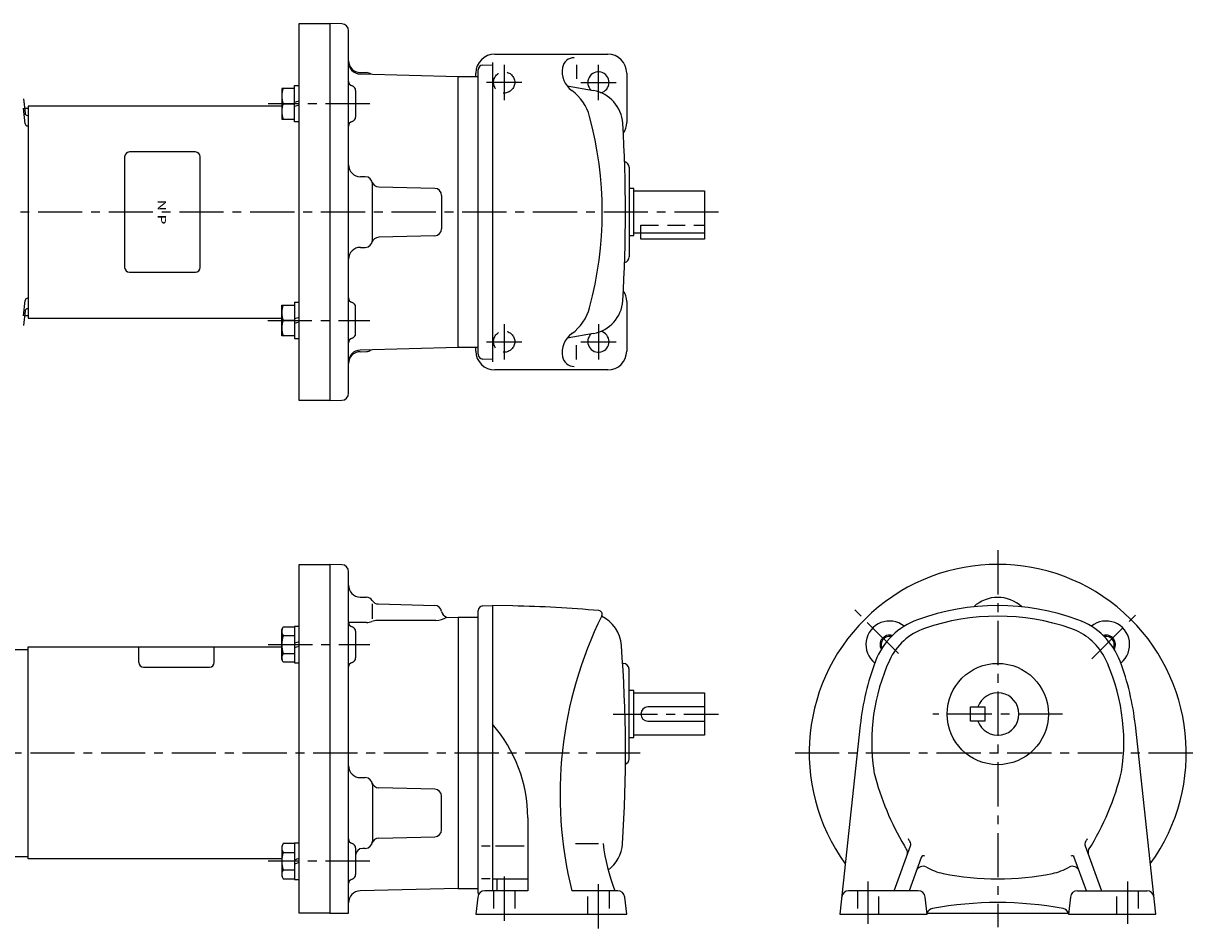
# Model space of a CAD drawing. Extents: x 46 to 797, y 131 to 515.
# Drawn here: x 298 to 797, y 131 to 515 of the extents above; entities that cross this region are included whole.
import ezdxf
from ezdxf.enums import TextEntityAlignment as Align

# ---------------------------------------------------------------- set-up
doc = ezdxf.new("R2010")
doc.units = 0
doc.header["$LTSCALE"] = 15
doc.linetypes.add('CENTER', pattern=[2, 1.25, -0.25, 0.25, -0.25])
doc.linetypes.add('DASHED', pattern=[0.75, 0.5, -0.25])
doc.layers.add('CSLAYER1', color=7, linetype='CONTINUOUS')
doc.styles.add('JX_FONT', font='monotxt', dxfattribs={"height": 1, "bigfont": 'bigfont'})

msp = doc.modelspace()

# ---------------------------------------------------------------- linework, layer by layer
at = {"layer": 'CSLAYER1', "color": 6, "linetype": 'CONTINUOUS'}
for p, q in [((414.773973, 354.742831), (414.773973, 514.742831)), ((414.773973, 514.742831), (427.773973, 514.742831)), ((432.852587, 514.609851), (427.773973, 514.742831)), ((427.773973, 514.742831), (427.773973, 354.742831)), ((435.773973, 357.874789), (435.773973, 511.610873)), ((497.773973, 501.742845), (545.773973, 501.742845)), ((490.77375, 374.383773), (490.773973, 495.101889)), ((492.704156, 497.100672), (496.773973, 497.242831)), ((496.773973, 498.24286), (496.773973, 371.242801)), ((532.488039, 497.242845), (532.488039, 491.242845)), ((440.653973, 493.982831), (443.353973, 493.902831)), ((440.653973, 493.342831), (482.273973, 492.242831)), ((482.273973, 377.242831), (482.273973, 492.242831)), ((482.273973, 492.242831), (490.773973, 492.242831)), ((489.773973, 492.242831), (489.773973, 493.742845)), ((553.773973, 493.742845), (553.773973, 472.685228)), ((412.774023, 487.204806), (407.474023, 487.204806)), ((407.474023, 487.204806), (407.474023, 474.204806)), ((412.774023, 473.004806), (412.774023, 488.404806)), ((412.774023, 488.404806), (414.774023, 488.404806)), ((438.773973, 486.329833), (438.773973, 475.075789)), ((528.510695, 488.248317), (539.722827, 486.271315)), ((297.868089, 482.847308), (298.516038, 476.682085)), ((407.473988, 479.742831), (299.773973, 479.742831)), ((299.773973, 479.742831), (299.773973, 389.742831)), ((407.9768, 480.704806), (412.774023, 480.704806)), ((412.774023, 481.320806), (414.774023, 481.936806)), ((414.774023, 480.088806), (412.774023, 479.472806)), ((298.565721, 472.209856), (297.868089, 478.847308)), ((299.773973, 478.742815), (298.298936, 478.742815)), ((407.474023, 474.204806), (412.774023, 474.204806)), ((414.774023, 473.004806), (412.774023, 473.004806)), ((442.873973, 449.752831), (440.773973, 449.752831)), ((554.773973, 453.742831), (554.773973, 415.742831)), ((445.873973, 422.752831), (445.873973, 446.732831)), ((448.553973, 445.432831), (472.353973, 444.812831)), ((556.773973, 444.742831), (554.773973, 444.742831)), ((556.773973, 424.742831), (556.773973, 444.742831)), ((475.273973, 441.812831), (475.273973, 427.672831)), ((556.773973, 443.742831), (586.773973, 443.742831)), ((586.773973, 443.742831), (586.773973, 423.242831)), ((472.353973, 424.672831), (448.553973, 424.052831)), ((554.773973, 424.742831), (556.773973, 424.742831)), ((586.773973, 425.742831), (556.773973, 425.742831)), ((559.773973, 423.242831), (559.773973, 425.742831)), ((440.773973, 419.732831), (442.873973, 419.732831)), ((586.773973, 423.242831), (559.773973, 423.242831)), ((297.868089, 390.638262), (298.565721, 397.275774)), ((407.474023, 395.280795), (412.774023, 395.280795)), ((407.474023, 382.280795), (407.474023, 395.280795)), ((412.774023, 396.480795), (412.774023, 381.080795)), ((412.774023, 396.480795), (414.774023, 396.480795)), ((553.773973, 396.800433), (553.773973, 375.742816)), ((298.516038, 392.803545), (297.868089, 386.638262)), ((299.773973, 390.742815), (298.298936, 390.742815)), ((299.773973, 389.742831), (407.474023, 389.742831)), ((414.774023, 390.012795), (412.774023, 389.396795)), ((438.773973, 383.155829), (438.773973, 394.409873)), ((412.774023, 388.780795), (407.9768, 388.780795)), ((412.774023, 387.548795), (414.774023, 388.164795)), ((412.774023, 382.280795), (407.474023, 382.280795)), ((412.774023, 381.080795), (414.774023, 381.080795)), ((539.722827, 383.214346), (528.510695, 381.237345)), ((482.273973, 377.242831), (440.653973, 376.142831)), ((440.653973, 375.502831), (443.353973, 375.582831)), ((490.773752, 377.242831), (482.273973, 377.242831)), ((489.773973, 375.742816), (489.773973, 377.242831)), ((532.488039, 372.242816), (532.488039, 378.242816)), ((496.773973, 372.242831), (492.704156, 372.38499)), ((545.773973, 367.742816), (497.773973, 367.742816)), ((427.773973, 354.742831), (414.773973, 354.742831)), ((427.773973, 354.742831), (432.852587, 354.875811)), ((414.773973, 285.243012), (427.773973, 285.243012)), ((414.773973, 137.242978), (414.773973, 285.243012)), ((427.773973, 285.243012), (427.773973, 137.242981)), ((432.852587, 285.110032), (427.773973, 285.243012)), ((435.773973, 137.243012), (435.773973, 282.111054)), ((440.643175, 271.390412), (443.352587, 271.319512)), ((445.873979, 262.154831), (445.873979, 268.493012)), ((448.316574, 268.448533), (472.352373, 267.819512)), ((490.773752, 145.883874), (490.773973, 265.60207)), ((492.704156, 267.600853), (496.773973, 267.743012)), ((496.773973, 267.743012), (496.773973, 146.743012)), ((505.496774, 267.590752), (496.773973, 267.743012)), ((443.352587, 260.543011), (435.773973, 260.543011)), ((472.773973, 261.443013), (447.911973, 261.442994)), ((477.330514, 262.872693), (482.273973, 262.743012)), ((482.273973, 262.743012), (482.273973, 147.743012)), ((490.773973, 262.743012), (482.273973, 262.743012)), ((407.473988, 257.509987), (407.976765, 258.71054)), ((407.473988, 244.899987), (407.473988, 257.509987)), ((407.976765, 258.71054), (412.773988, 258.71054)), ((412.773988, 254.957764), (407.976765, 254.957764)), ((412.773988, 258.904987), (412.773988, 243.504987)), ((414.773988, 258.904987), (412.773988, 258.904987)), ((414.773988, 243.504987), (414.773988, 258.904987)), ((438.773973, 256.830014), (438.773973, 245.57597)), ((299.773973, 250.243012), (407.473988, 250.243012)), ((299.773973, 160.243012), (299.773973, 250.243012)), ((414.773988, 252.436987), (412.773988, 251.820987)), ((412.773988, 249.972987), (414.773988, 250.588987)), ((247.773973, 249.13147), (299.773973, 249.13147)), ((407.976765, 243.699433), (407.473988, 244.899987)), ((407.976765, 247.45221), (412.773988, 247.45221)), ((412.773988, 243.699433), (407.976765, 243.699433)), ((412.773988, 243.504987), (414.773988, 243.504987)), ((552.273973, 243.243012), (552.069574, 243.243012)), ((554.773973, 202.743012), (554.773973, 240.743012)), ((556.773973, 231.743012), (554.773973, 231.743012)), ((556.773973, 211.743012), (556.773973, 231.743012)), ((556.773973, 230.743012), (586.773973, 230.743012)), ((586.773973, 230.743012), (586.773973, 212.743012)), ((586.773973, 224.743012), (562.773973, 224.743012)), ((699.723985, 218.743012), (699.723985, 224.743012)), ((699.723985, 224.743012), (705.723985, 224.743012)), ((705.723985, 224.743012), (705.723985, 218.743012)), ((562.773973, 218.743012), (586.773973, 218.743012)), ((652.85457, 217.003632), (644.223985, 136.743149)), ((705.723985, 218.743012), (699.723985, 218.743012)), ((778.224, 136.743012), (769.593584, 217.003632)), ((554.773973, 211.743012), (556.773973, 211.743012)), ((586.773973, 212.743012), (556.773973, 212.743012)), ((440.773973, 194.743012), (442.873979, 194.743012)), ((445.873979, 191.742998), (445.873794, 167.743012)), ((472.352594, 189.818558), (448.550373, 190.441772)), ((475.273973, 172.666394), (475.273973, 186.819575)), ((511.773973, 177.743012), (511.773973, 146.743012)), ((407.9768, 166.786529), (407.474023, 165.585976)), ((407.474023, 165.585976), (407.474023, 152.975976)), ((412.774023, 166.786529), (407.9768, 166.786529)), ((414.774023, 166.980976), (412.774023, 166.980976)), ((412.774023, 166.980976), (412.774023, 151.580976)), ((414.774023, 151.580976), (414.774023, 166.980976)), ((438.773973, 164.910054), (438.773973, 153.65601)), ((448.550193, 169.044091), (472.352594, 169.667431)), ((492.148973, 165.742894), (495.898973, 165.742894)), ((498.109575, 165.743012), (510.308572, 165.743012)), ((532.023973, 166.743012), (541.773973, 166.743012)), ((667.223772, 146.743153), (674.160783, 165.801713)), ((748.287187, 165.801812), (755.224218, 146.743016)), ((286.773973, 161.243012), (299.773973, 161.243012)), ((407.474023, 160.243012), (299.773973, 160.243012)), ((407.9768, 163.033752), (412.774023, 163.033752)), ((412.774023, 159.896976), (414.774023, 160.512976)), ((442.873979, 164.743012), (441.773973, 164.743012)), ((678.768358, 160.917992), (673.608964, 146.743153)), ((748.839025, 146.743016), (743.679765, 160.917992)), ((412.774023, 155.528199), (407.9768, 155.528199)), ((414.774023, 158.664976), (412.774023, 158.048976)), ((407.474023, 152.975976), (407.9768, 151.775422)), ((407.9768, 151.775422), (412.774023, 151.775422)), ((412.774023, 151.580976), (414.774023, 151.580976)), ((495.898973, 151.742894), (492.148973, 151.742894)), ((496.773973, 151.743012), (511.773973, 151.743012)), ((498.773973, 146.743012), (498.773973, 151.743012)), ((482.273973, 147.743012), (440.643175, 146.652813)), ((482.273973, 147.743012), (490.773752, 147.743012)), ((511.773973, 146.743012), (493.590974, 146.743012)), ((549.956995, 146.743012), (530.482521, 146.743012)), ((677.455171, 146.743016), (647.858796, 146.743016)), ((744.992799, 146.743016), (774.589174, 146.743016)), ((490.610174, 144.082612), (489.773973, 136.743012)), ((553.773973, 136.743012), (552.937753, 144.082631)), ((681.281587, 136.743012), (680.435579, 144.086335)), ((742.012391, 144.086335), (741.166383, 136.743012)), ((427.773942, 137.242951), (414.774065, 137.242981)), ((427.773973, 137.243012), (435.773973, 137.243012)), ((489.773973, 136.743012), (553.773973, 136.743012)), ((644.22397, 136.743012), (681.281587, 136.743012)), ((681.224106, 137.243012), (741.223987, 137.243012)), ((741.166383, 136.743012), (778.224, 136.743012))]:
    msp.add_line(p, q, dxfattribs=at)
at = {"layer": 'CSLAYER1', "color": 3, "linetype": 'CENTER'}
for p, q in [((501.773973, 497.242831), (501.773973, 482.242831)), ((541.773973, 482.242831), (541.773973, 497.242831)), ((509.273973, 489.742831), (494.273973, 489.742831)), ((534.273973, 489.742831), (549.273973, 489.742831)), ((444.773973, 480.704806), (401.697475, 480.704806)), ((592.773973, 434.742831), (240.774003, 434.742831)), ((401.474023, 388.780795), (444.774023, 388.780795)), ((501.773973, 387.242816), (501.773973, 372.242816)), ((541.773973, 387.242816), (541.773973, 372.242816)), ((494.273973, 379.742816), (509.273973, 379.742816)), ((534.273973, 379.742816), (549.273973, 379.742816)), ((711.223985, 291.243012), (711.223985, 131.243012)), ((669.113185, 247.354232), (650.412956, 266.054349)), ((751.107393, 245.127061), (772.034984, 266.054379)), ((401.697475, 251.204987), (444.773973, 251.204987)), ((548.047055, 221.743012), (592.773973, 221.743012)), ((738.723985, 221.743012), (683.723985, 221.743012)), ((240.774003, 205.243012), (559.773973, 205.243012)), ((625.223985, 205.243012), (797.223985, 205.243012)), ((444.773973, 159.280976), (401.619847, 159.280976)), ((501.773973, 152.743012), (501.773973, 130.743012)), ((541.773973, 130.743012), (541.773973, 152.743012)), ((656.223985, 132.682732), (656.223985, 150.73893)), ((766.224, 150.738793), (766.224, 132.682595))]:
    msp.add_line(p, q, dxfattribs=at)
at = {"layer": 'CSLAYER1', "color": 3, "linetype": 'CONTINUOUS'}
for p, q in [((370.76262, 460.242831), (342.76262, 460.242831)), ((340.76262, 458.242831), (340.76262, 411.242831)), ((372.76262, 411.242831), (372.76262, 458.242831)), ((342.76262, 409.242831), (370.76262, 409.242831)), ((346.773942, 243.648776), (346.773942, 250.243012)), ((378.773942, 243.648746), (378.773942, 250.243012)), ((348.773942, 241.648776), (376.773942, 241.648746))]:
    msp.add_line(p, q, dxfattribs=at)
at = {"layer": 'CSLAYER1', "color": 6, "linetype": 'DASHED'}
for p, q in [((559.773973, 425.742831), (559.773973, 429.242831)), ((559.773973, 429.242831), (586.773973, 429.242831)), ((497.273973, 146.743012), (497.273973, 136.743012)), ((506.273973, 146.743012), (506.273973, 136.743012)), ((537.273973, 136.743012), (537.273973, 146.743012)), ((546.273973, 146.743012), (546.273973, 136.743012)), ((651.72397, 146.743016), (651.72397, 136.742913)), ((660.72397, 136.742913), (660.72397, 146.743016)), ((761.724, 136.742913), (761.724, 146.743016)), ((770.724, 146.743016), (770.724, 136.742913))]:
    msp.add_line(p, q, dxfattribs=at)
for centre in [(501.773973, 489.742831), (501.773973, 379.742816)]:
    msp.add_circle(centre, 4.5, dxfattribs=at)
at = {"layer": 'CSLAYER1', "color": 6, "linetype": 'CONTINUOUS'}
msp.add_circle((711.223985, 221.743012), 21.5, dxfattribs=at)
for centre, radius, start, end in [((432.773973, 511.610873), 3, 0, 88.50013), ((497.773973, 493.742845), 8, 90, 180), ((531.488039, 495.242845), 5, 90, 170.028429), ((545.773973, 493.742845), 8, 0, 90), ((440.773973, 498.982831), 5, 180, 268.5), ((440.773973, 498.342831), 5, 180, 268.5), ((492.773973, 495.101889), 2, 92.000282, 180), ((536.412508, 494.377048), 10, 170.028429, 233.867875), ((437.773973, 490.202792), 2, 180, 255.522598), ((443.273973, 490.902831), 3, 50.669281, 88.5), ((541.773973, 489.742831), 4.5, -76.415492, 227.021879), ((418.229577, 483.954806), 10.755553, 162.412046, 197.587954), ((436.773973, 486.329833), 2, 0, 75.52179), ((518.72303, 470.147266), 20, 15.026915, 53.867875), ((537.118104, 471.499199), 15, 3.602347, 80), ((418.229577, 477.454806), 10.755553, 162.412046, 197.587954), ((299.510606, 476.786639), 1, 186.000026, 270.000001), ((436.773973, 475.075789), 2, 284.477676, 360), ((386.839723, 434.742831), 156.552849, -15.026915, 15.026915), ((299.560228, 472.314349), 1, 186.000026, 270.000001), ((437.773973, 471.202811), 2, 104.477493, 180), ((-46.726027, 434.742831), 600, -3.602347, 3.602347), ((545.773973, 472.685228), 8, 325.220346, 360), ((440.773973, 454.732831), 5, 180, 270), ((552.273973, 453.742831), 2.5, 0, 75.701364), ((442.873973, 446.732831), 3, 0, 90), ((448.633973, 448.432831), 3, 196.43, 268.5), ((472.273973, 441.812831), 3, 0, 88.5), ((472.273973, 427.672831), 3, 271.5, 360), ((440.773973, 414.752831), 5, 90, 180), ((442.873973, 422.752831), 3, 270, 360), ((448.633973, 421.052831), 3, 91.5, 163.57), ((552.273973, 415.742831), 2.5, 284.298636, 360), ((545.773973, 396.800433), 8, 0, 34.779654), ((299.560228, 397.171221), 1, 90.000009, 173.999984), ((418.229577, 392.030795), 10.755553, 162.412046, 197.587954), ((437.773973, 398.282832), 2, 180, 255.522507), ((436.773973, 394.409873), 2, 0, 75.522324), ((537.118104, 397.986463), 15, 280, 356.397653), ((299.510606, 392.698992), 1, 90.000009, 173.999984), ((518.72303, 399.338396), 20, 306.132125, 344.973085), ((418.229577, 385.530795), 10.755553, 162.412046, 197.587954), ((437.773973, 379.282851), 2, 104.477402, 180), ((436.773973, 383.155829), 2, 284.47821, 360), ((536.412508, 375.108614), 10, 126.132125, 189.971571), ((541.773973, 379.742831), 4.5, -227.021879, 76.415492), ((440.773973, 371.142831), 5, 91.5, 180), ((440.773973, 370.502831), 5, 91.5, 180), ((443.273973, 378.582831), 3, 271.5, 309.330719), ((497.773973, 375.742816), 8, 180, 270), ((545.773973, 375.742816), 8, 270, 360), ((492.773973, 374.383773), 2, 180, 267.999718), ((531.488039, 374.242816), 5, 189.971571, 270), ((432.773973, 357.874789), 3, 271.49987, 360), ((432.773973, 282.111054), 3, 0, 88.50013), ((711.223985, 205.243012), 80, -36.032711, 216.032806), ((440.773973, 276.388733), 5, 180, 268.500702), ((443.274187, 268.320511), 3, 31.409821, 88.500702), ((448.394973, 271.447472), 3, 211.410294, 268.501099), ((711.224168, 256.243012), 15, 47.031961, 132.967802), ((472.273973, 264.820511), 3, 8.844748, 88.500671), ((478.202592, 265.74313), 3, 188.845596, 253.097595), ((492.773973, 265.60207), 2, 92.000282, 180), ((496.773973, -232.33319), 500, 84.807037, 89.000313), ((541.892572, 264.12085), 1.5, -26.336563, 84.807251), ((711.223985, 167.74305), 100, 70.107033, 109.893204), ((437.773973, 260.702973), 2, 180, 255.522598), ((443.352587, 266.543011), 6, 270, 292.330902), ((447.911973, 255.442933), 6, 90, 112.330902), ((472.843072, 269.460633), 8.017984, 269.506195, 304.724609), ((696.325352, 187.672753), 170.818877, 153.663437, 193.863465), ((536.578973, 249.743912), 15, 4.362912, 64.1065), ((665.262163, 251.205113), 10, 51.312057, 231.55226), ((687.405565, 233.566191), 30, 109.8936, 159.265793), ((711.223985, 167.74313), 95.5, 71.0243, 108.975899), ((735.042375, 233.566191), 30, 20.734819, 70.107224), ((757.185564, 251.205113), 10, -51.550885, 128.687258), ((411.226765, 256.834152), 3.752777, 164.553352, 210), ((421.73093, 251.204987), 14.256942, 164.73852, 195.26148), ((436.773973, 256.830014), 2, 0, 75.52179), ((665.262163, 251.205113), 4, 72.832974, 210.650604), ((665.262163, 251.205113), 3.5, 77.272227, 205.931595), ((688.462358, 233.939112), 25.5, 108.976097, 155.568695), ((733.985582, 233.939112), 25.5, 28.51622, 71.024292), ((757.185564, 251.205113), 4, -30.084029, 107.1646), ((757.185564, 251.205113), 3.5, -25.644279, 102.724849), ((-46.726027, 205.243012), 600, -3.684479, 4.3627), ((411.226765, 245.575822), 3.752777, 150, 195.446648), ((436.773973, 245.57597), 2, 284.477676, 360), ((680.723985, 209.743012), 84, -8.594604, 25.716829), ((437.773973, 241.702992), 2, 104.477493, 180), ((552.273973, 240.743012), 2.5, 0, 90), ((762.223985, 205.243012), 110, 159.265503, 173.862503), ((741.723985, 209.743012), 84, 155.568497, 188.233093), ((660.223985, 205.243012), 110, 6.137497, 20.7346), ((711.223985, 221.742949), 9, -160.529007, 160.528793), ((562.773973, 221.743012), 3, 90, 270), ((451.773973, 177.743012), 60, 0, 41.41087), ((440.773973, 199.742998), 5, 180, 270), ((552.273973, 202.743012), 2.5, 293.117523, 360), ((668.486558, 199.146378), 10, 188.232895, 194.252396), ((771.223985, 225.243012), 116, 194.252594, 210.843307), ((651.223985, 225.243012), 116, 328.157196, 346.005188), ((442.873979, 191.742998), 3, 0, 90), ((448.628772, 193.440752), 3, 196.437103, 268.500305), ((472.273973, 186.819575), 3, 0, 88.50029), ((472.273973, 172.666394), 3, 271.500313, 360), ((411.2268, 164.910141), 3.752777, 164.553352, 210), ((437.773973, 168.783013), 2, 180, 255.522507), ((436.773973, 164.910054), 2, 0, 75.522324), ((442.873979, 167.743012), 3, 270, 360), ((448.628772, 166.045113), 3, 91.500397, 163.561798), ((623.238359, 175.984112), 80, 186.633301, 201.439194), ((537.06495, 167.649613), 15, 306.078705, 356.315704), ((693.09398, 178.588072), 25, 210.843307, 214.101898), ((691.468584, 179.168973), 21, 209.324905, 213.466507), ((672.281572, 166.485772), 2, -20.000919, 33.466599), ((750.166582, 166.485772), 2, 146.533401, 200.000198), ((730.97957, 179.168973), 21, 326.533489, 330.675091), ((421.730965, 159.280976), 14.256942, 164.73852, 195.26148), ((441.773973, 161.743012), 3, 90, 180), ((669.908769, 162.889432), 3, -20.00079, 34.101681), ((679.708177, 160.576073), 1, 57.686001, 160.001205), ((742.739763, 160.576073), 1, 19.998791, 122.314003), ((752.539384, 162.889432), 3, 156.995102, 200.000504), ((411.2268, 153.65181), 3.752777, 150, 195.446648), ((679.485368, 154.117531), 3, 60.920311, 160.000107), ((693.09398, 178.588072), 25, 240.920502, 258.378387), ((729.35396, 178.588072), 25, 281.621704, 299.079895), ((742.962572, 154.117531), 3, 20.00038, 119.079597), ((437.773973, 149.783032), 2, 104.477402, 180), ((436.773973, 153.65601), 2, 284.47821, 360), ((711.223985, 266.743031), 115, 258.378387, 281.621887), ((440.773973, 141.654553), 5, 91.500473, 180), ((493.590974, 143.743031), 3, 90, 173.500305), ((492.773973, 145.883874), 2, 180, 202.465897), ((549.956995, 143.743012), 3, 6.500296, 90), ((647.993989, 143.743016), 3, 90, 173.862336), ((677.455171, 143.743016), 3, 6.573196, 90), ((744.992799, 143.743016), 3, 90, 173.426804), ((774.453981, 143.743016), 3, 6.137664, 90), ((711.223985, -8.256988), 150, 79.342972, 100.657097), ((684.039781, 136.20765), 3, 100.657402, 159.816193), ((738.408372, 136.20765), 3, 20.191704, 79.343079)]:
    msp.add_arc(centre, radius, start, end, dxfattribs=at)
at = {"layer": 'CSLAYER1', "color": 3, "linetype": 'CONTINUOUS'}
for centre, start, end in [((342.76262, 458.242831), 90, 180), ((370.76262, 458.242831), 0, 90), ((342.76262, 411.242831), 180, 270), ((370.76262, 411.242831), 270, 360), ((348.773942, 243.648776), 180.000005, 270.000001), ((376.773942, 243.648746), 270.000001, 359.942691)]:
    msp.add_arc(centre, 2, start, end, dxfattribs=at)

# ---------------------------------------------------------------- texts
at = {"layer": 'CSLAYER1', "color": 3, "style": 'JX_FONT', "oblique": 10, "width": 1.125}
msp.add_text('N P', height=3.5, rotation=-90, dxfattribs=at).set_placement((354.819366, 439.992828), (354.819366, 429.492828), align=Align.FIT)

doc.saveas('drawing.dxf')
